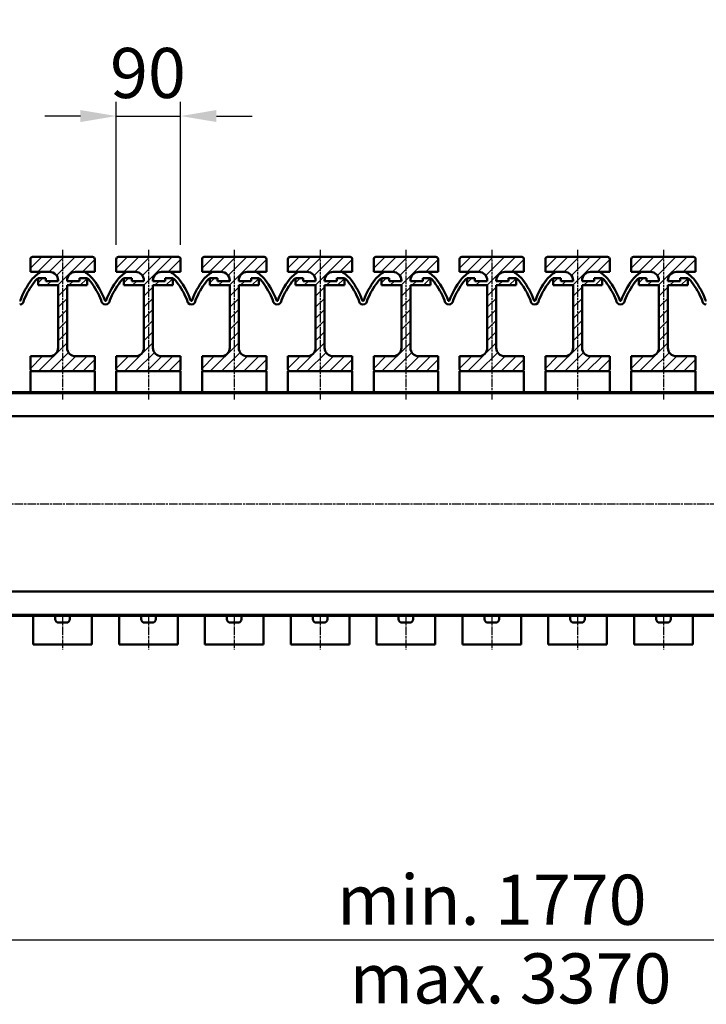
# Model space of a CAD drawing. Units: millimetres. Extents: x -774 to 5207, y 312 to 4547.
# Drawn here: x 2643 to 3603, y 1637 to 3014 of the extents above; entities that cross this region are included whole.
import ezdxf

# ---------------------------------------------------------------- set-up
doc = ezdxf.new("R2010")
doc.units = ezdxf.units.MM
doc.linetypes.add('AM_ISO08W050', pattern=[18, 12, -1.5, 3, -1.5])
for name, color, linetype, lineweight in [('AM_0', 7, 'Continuous', 50), ('AM_5', 3, 'Continuous', 25), ('AM_6', 2, 'Continuous', 35), ('AM_7', 4, 'AM_ISO08W050', 25), ('AM_8', 1, 'Continuous', 25)]:
    doc.layers.add(name, color=color, linetype=linetype, lineweight=lineweight)
doc.styles.get("Standard").update_dxf_attribs({"font": 'ISOCP.SHX'})
doc.dimstyles.new('GEN-ISO', dxfattribs={"dimtxt": 3.5, "dimasz": 2.5, "dimexe": 1, "dimexo": 1, "dimgap": 0.6, "dimtad": 1, "dimdsep": 46, "dimtxsty": 'Standard', "dimcen": 0, "dimclrd": 256, "dimclre": 256, "dimclrt": 2, "dimadec": 0, "dimazin": 0, "dimtp": 0.1, "dimtm": 0.1, "dimtfac": 0.71, "dimtdec": 3, "dimtmove": 0, "dimatfit": 3, "dimfxl": 0, "dimtzin": 0, "dimarcsym": 0})

# ---------------------------------------------------------------- blocks, each defined once
blk = doc.blocks.new('*D23')
at = {"layer": 'AM_5', "lineweight": -2}
for p, q in [((2093.2, 2699.6), (2093.2, 3157.4)), ((4513.2, 2695.4), (4513.2, 3157.4)), ((2143.2, 3137.4), (4463.2, 3137.4))]:
    blk.add_line(p, q, dxfattribs=at)
at = {"layer": 'AM_5'}
for points in [[(2143.2, 3145.8), (2143.2, 3129.1), (2093.2, 3137.4)], [(4463.2, 3145.8), (4463.2, 3129.1), (4513.2, 3137.4)]]:
    blk.add_solid(points, dxfattribs=at)
at = {"layer": 'DEFPOINTS', "color": 0}
for p in [(4513.2, 3137.4), (2093.2, 2679.6), (4513.2, 2675.4)]:
    blk.add_point(p, dxfattribs=at)
at = {"layer": 'AM_5', "color": 2, "insert": (3303.2, 3184.5), "char_height": 70, "attachment_point": 5}
blk.add_mtext('min. 1820', dxfattribs=at)
blk = doc.blocks.new('*D25')
at = {"layer": 'AM_5', "lineweight": -2}
for p, q in [((2778.2, 2699.6), (2778.2, 2899.5)), ((2868.2, 2699.6), (2868.2, 2899.5)), ((2728.2, 2879.5), (2678.2, 2879.5)), ((2778.2, 2879.5), (2868.2, 2879.5)), ((2918.2, 2879.5), (2968.2, 2879.5))]:
    blk.add_line(p, q, dxfattribs=at)
at = {"layer": 'AM_5'}
for points in [[(2728.2, 2887.9), (2728.2, 2871.2), (2778.2, 2879.5)], [(2918.2, 2887.9), (2918.2, 2871.2), (2868.2, 2879.5)]]:
    blk.add_solid(points, dxfattribs=at)
at = {"layer": 'DEFPOINTS', "color": 0}
for p in [(2868.2, 2879.5), (2778.2, 2679.6), (2868.2, 2679.6)]:
    blk.add_point(p, dxfattribs=at)
at = {"layer": 'AM_5', "color": 2, "insert": (2822.5, 2930.7), "char_height": 70, "attachment_point": 5}
blk.add_mtext('90', dxfattribs=at)
blk = doc.blocks.new('*D30')
at = {"layer": 'AM_5', "lineweight": -2}
for p, q in [((4488.2, 1948.6), (4488.2, 1707.6)), ((2118.2, 1940.5), (2118.2, 1707.6)), ((2168.2, 1727.6), (4438.2, 1727.6))]:
    blk.add_line(p, q, dxfattribs=at)
at = {"layer": 'AM_5'}
for points in [[(2168.2, 1735.9), (2168.2, 1719.3), (2118.2, 1727.6)], [(4438.2, 1735.9), (4438.2, 1719.3), (4488.2, 1727.6)]]:
    blk.add_solid(points, dxfattribs=at)
at = {"layer": 'DEFPOINTS', "color": 0}
for p in [(2118.2, 1960.5), (4488.2, 1968.6), (4488.2, 1727.6)]:
    blk.add_point(p, dxfattribs=at)
at = {"layer": 'AM_5', "color": 2, "insert": (3303.2, 1774.6), "char_height": 70, "attachment_point": 5}
blk.add_mtext('min. 1770', dxfattribs=at)

msp = doc.modelspace()

# ---------------------------------------------------------------- hatches: boundary and pattern name
at = {"layer": 'AM_8'}
h = msp.add_hatch(dxfattribs=at)
h.set_pattern_fill('_U', color=256, scale=11, angle=45, style=0, pattern_type=0)
h.set_pattern_definition([(45, (1297.907, 1617.522), (-7.778175, 7.778175), [])])
edge = h.paths.add_edge_path()
edge.add_line((2685.188, 2543.629), (2684.938, 2543.629))
edge.add_line((2684.938, 2543.629), (2665.188, 2543.629))
edge.add_line((2665.188, 2543.629), (2658.188, 2543.629))
edge.add_line((2658.188, 2543.629), (2658.188, 2525.629))
edge.add_arc((2661.188, 2525.629), 3, 180, 270)
edge.add_line((2661.188, 2522.629), (2693.688, 2522.629))
edge.add_line((2693.688, 2522.629), (2745.188, 2522.629))
edge.add_arc((2745.188, 2525.629), 3, 270, 360)
edge.add_line((2748.188, 2525.629), (2748.188, 2543.629))
edge.add_line((2748.188, 2543.629), (2741.188, 2543.629))
edge.add_line((2741.188, 2543.629), (2721.438, 2543.629))
edge.add_line((2721.438, 2543.629), (2721.188, 2543.629))
edge.add_line((2721.188, 2543.629), (2721.188, 2543.632))
edge.add_arc((2721.438, 2555.629), 12, 180, 268.806252, ccw=False)
edge.add_line((2709.438, 2555.629), (2709.438, 2642.829))
edge.add_line((2709.438, 2642.829), (2733.438, 2642.829))
edge.add_arc((2733.438, 2646.829), 4, 270, 360)
edge.add_line((2737.438, 2646.829), (2737.438, 2648.829))
edge.add_arc((2733.438, 2648.829), 4, 0, 90)
edge.add_line((2733.438, 2652.829), (2729, 2652.829))
edge.add_arc((2729, 2650.829), 2, 90, 165.963757)
edge.add_line((2727.06, 2651.315), (2726.628, 2649.587))
edge.add_arc((2725.657, 2649.829), 1, 270, 345.963757, ccw=False)
edge.add_line((2725.657, 2648.829), (2709.438, 2648.829))
edge.add_line((2709.438, 2648.829), (2709.438, 2649.629))
edge.add_arc((2721.438, 2649.629), 12, 90, 180, ccw=False)
edge.add_line((2721.438, 2661.629), (2748.188, 2661.629))
edge.add_line((2748.188, 2661.629), (2748.188, 2679.629))
edge.add_arc((2745.188, 2679.629), 3, 0, 90)
edge.add_line((2745.188, 2682.629), (2661.188, 2682.629))
edge.add_arc((2661.188, 2679.629), 3, 90, 180)
edge.add_line((2658.188, 2679.629), (2658.188, 2661.629))
edge.add_line((2658.188, 2661.629), (2684.938, 2661.629))
edge.add_arc((2684.938, 2649.629), 12, 0, 90, ccw=False)
edge.add_line((2696.938, 2649.629), (2696.938, 2648.829))
edge.add_line((2696.938, 2648.829), (2680.719, 2648.829))
edge.add_arc((2680.719, 2649.829), 1, 194.036243, 270, ccw=False)
edge.add_line((2679.749, 2649.587), (2679.317, 2651.315))
edge.add_arc((2677.377, 2650.829), 2, 14.036243, 90)
edge.add_line((2677.377, 2652.829), (2672.938, 2652.829))
edge.add_arc((2672.938, 2648.829), 4, 90, 180)
edge.add_line((2668.938, 2648.829), (2668.938, 2646.829))
edge.add_arc((2672.938, 2646.829), 4, 180, 270)
edge.add_line((2672.938, 2642.829), (2696.938, 2642.829))
edge.add_line((2696.938, 2642.829), (2696.938, 2555.629))
edge.add_arc((2684.938, 2555.629), 12, -88.806252, 0, ccw=False)
edge.add_line((2685.188, 2543.632), (2685.188, 2543.629))
h = msp.add_hatch(dxfattribs=at)
h.set_pattern_fill('_U', color=256, scale=11, angle=45, style=0, pattern_type=0)
h.set_pattern_definition([(45, (1417.907, 1617.522), (-7.778175, 7.778175), [])])
edge = h.paths.add_edge_path()
edge.add_line((2805.188, 2543.629), (2804.938, 2543.629))
edge.add_line((2804.938, 2543.629), (2785.188, 2543.629))
edge.add_line((2785.188, 2543.629), (2778.188, 2543.629))
edge.add_line((2778.188, 2543.629), (2778.188, 2525.629))
edge.add_arc((2781.188, 2525.629), 3, 180, 270)
edge.add_line((2781.188, 2522.629), (2813.688, 2522.629))
edge.add_line((2813.688, 2522.629), (2865.188, 2522.629))
edge.add_arc((2865.188, 2525.629), 3, 270, 360)
edge.add_line((2868.188, 2525.629), (2868.188, 2543.629))
edge.add_line((2868.188, 2543.629), (2861.188, 2543.629))
edge.add_line((2861.188, 2543.629), (2841.438, 2543.629))
edge.add_line((2841.438, 2543.629), (2841.188, 2543.629))
edge.add_line((2841.188, 2543.629), (2841.188, 2543.632))
edge.add_arc((2841.438, 2555.629), 12, 180, 268.806252, ccw=False)
edge.add_line((2829.438, 2555.629), (2829.438, 2642.829))
edge.add_line((2829.438, 2642.829), (2853.438, 2642.829))
edge.add_arc((2853.438, 2646.829), 4, 270, 360)
edge.add_line((2857.438, 2646.829), (2857.438, 2648.829))
edge.add_arc((2853.438, 2648.829), 4, 0, 90)
edge.add_line((2853.438, 2652.829), (2849, 2652.829))
edge.add_arc((2849, 2650.829), 2, 90, 165.963757)
edge.add_line((2847.06, 2651.315), (2846.628, 2649.587))
edge.add_arc((2845.657, 2649.829), 1, 270, 345.963757, ccw=False)
edge.add_line((2845.657, 2648.829), (2829.438, 2648.829))
edge.add_line((2829.438, 2648.829), (2829.438, 2649.629))
edge.add_arc((2841.438, 2649.629), 12, 90, 180, ccw=False)
edge.add_line((2841.438, 2661.629), (2868.188, 2661.629))
edge.add_line((2868.188, 2661.629), (2868.188, 2679.629))
edge.add_arc((2865.188, 2679.629), 3, 0, 90)
edge.add_line((2865.188, 2682.629), (2781.188, 2682.629))
edge.add_arc((2781.188, 2679.629), 3, 90, 180)
edge.add_line((2778.188, 2679.629), (2778.188, 2661.629))
edge.add_line((2778.188, 2661.629), (2804.938, 2661.629))
edge.add_arc((2804.938, 2649.629), 12, 0, 90, ccw=False)
edge.add_line((2816.938, 2649.629), (2816.938, 2648.829))
edge.add_line((2816.938, 2648.829), (2800.719, 2648.829))
edge.add_arc((2800.719, 2649.829), 1, 194.036243, 270, ccw=False)
edge.add_line((2799.749, 2649.587), (2799.317, 2651.315))
edge.add_arc((2797.377, 2650.829), 2, 14.036243, 90)
edge.add_line((2797.377, 2652.829), (2792.938, 2652.829))
edge.add_arc((2792.938, 2648.829), 4, 90, 180)
edge.add_line((2788.938, 2648.829), (2788.938, 2646.829))
edge.add_arc((2792.938, 2646.829), 4, 180, 270)
edge.add_line((2792.938, 2642.829), (2816.938, 2642.829))
edge.add_line((2816.938, 2642.829), (2816.938, 2555.629))
edge.add_arc((2804.938, 2555.629), 12, -88.806252, 0, ccw=False)
edge.add_line((2805.188, 2543.632), (2805.188, 2543.629))
h = msp.add_hatch(dxfattribs=at)
h.set_pattern_fill('_U', color=256, scale=11, angle=45, style=0, pattern_type=0)
h.set_pattern_definition([(45, (1537.907, 1617.522), (-7.778175, 7.778175), [])])
edge = h.paths.add_edge_path()
edge.add_line((2925.188, 2543.629), (2924.938, 2543.629))
edge.add_line((2924.938, 2543.629), (2905.188, 2543.629))
edge.add_line((2905.188, 2543.629), (2898.188, 2543.629))
edge.add_line((2898.188, 2543.629), (2898.188, 2525.629))
edge.add_arc((2901.188, 2525.629), 3, 180, 270)
edge.add_line((2901.188, 2522.629), (2933.688, 2522.629))
edge.add_line((2933.688, 2522.629), (2985.188, 2522.629))
edge.add_arc((2985.188, 2525.629), 3, 270, 360)
edge.add_line((2988.188, 2525.629), (2988.188, 2543.629))
edge.add_line((2988.188, 2543.629), (2981.188, 2543.629))
edge.add_line((2981.188, 2543.629), (2961.438, 2543.629))
edge.add_line((2961.438, 2543.629), (2961.188, 2543.629))
edge.add_line((2961.188, 2543.629), (2961.188, 2543.632))
edge.add_arc((2961.438, 2555.629), 12, 180, 268.806252, ccw=False)
edge.add_line((2949.438, 2555.629), (2949.438, 2642.829))
edge.add_line((2949.438, 2642.829), (2973.438, 2642.829))
edge.add_arc((2973.438, 2646.829), 4, 270, 360)
edge.add_line((2977.438, 2646.829), (2977.438, 2648.829))
edge.add_arc((2973.438, 2648.829), 4, 0, 90)
edge.add_line((2973.438, 2652.829), (2969, 2652.829))
edge.add_arc((2969, 2650.829), 2, 90, 165.963757)
edge.add_line((2967.06, 2651.315), (2966.628, 2649.587))
edge.add_arc((2965.657, 2649.829), 1, 270, 345.963757, ccw=False)
edge.add_line((2965.657, 2648.829), (2949.438, 2648.829))
edge.add_line((2949.438, 2648.829), (2949.438, 2649.629))
edge.add_arc((2961.438, 2649.629), 12, 90, 180, ccw=False)
edge.add_line((2961.438, 2661.629), (2988.188, 2661.629))
edge.add_line((2988.188, 2661.629), (2988.188, 2679.629))
edge.add_arc((2985.188, 2679.629), 3, 0, 90)
edge.add_line((2985.188, 2682.629), (2901.188, 2682.629))
edge.add_arc((2901.188, 2679.629), 3, 90, 180)
edge.add_line((2898.188, 2679.629), (2898.188, 2661.629))
edge.add_line((2898.188, 2661.629), (2924.938, 2661.629))
edge.add_arc((2924.938, 2649.629), 12, 0, 90, ccw=False)
edge.add_line((2936.938, 2649.629), (2936.938, 2648.829))
edge.add_line((2936.938, 2648.829), (2920.719, 2648.829))
edge.add_arc((2920.719, 2649.829), 1, 194.036243, 270, ccw=False)
edge.add_line((2919.749, 2649.587), (2919.317, 2651.315))
edge.add_arc((2917.377, 2650.829), 2, 14.036243, 90)
edge.add_line((2917.377, 2652.829), (2912.938, 2652.829))
edge.add_arc((2912.938, 2648.829), 4, 90, 180)
edge.add_line((2908.938, 2648.829), (2908.938, 2646.829))
edge.add_arc((2912.938, 2646.829), 4, 180, 270)
edge.add_line((2912.938, 2642.829), (2936.938, 2642.829))
edge.add_line((2936.938, 2642.829), (2936.938, 2555.629))
edge.add_arc((2924.938, 2555.629), 12, -88.806252, 0, ccw=False)
edge.add_line((2925.188, 2543.632), (2925.188, 2543.629))
h = msp.add_hatch(dxfattribs=at)
h.set_pattern_fill('_U', color=256, scale=11, angle=45, style=0, pattern_type=0)
h.set_pattern_definition([(45, (1657.907, 1617.522), (-7.778175, 7.778175), [])])
edge = h.paths.add_edge_path()
edge.add_line((3045.188, 2543.629), (3044.938, 2543.629))
edge.add_line((3044.938, 2543.629), (3025.188, 2543.629))
edge.add_line((3025.188, 2543.629), (3018.188, 2543.629))
edge.add_line((3018.188, 2543.629), (3018.188, 2525.629))
edge.add_arc((3021.188, 2525.629), 3, 180, 270)
edge.add_line((3021.188, 2522.629), (3053.688, 2522.629))
edge.add_line((3053.688, 2522.629), (3105.188, 2522.629))
edge.add_arc((3105.188, 2525.629), 3, 270, 360)
edge.add_line((3108.188, 2525.629), (3108.188, 2543.629))
edge.add_line((3108.188, 2543.629), (3101.188, 2543.629))
edge.add_line((3101.188, 2543.629), (3081.438, 2543.629))
edge.add_line((3081.438, 2543.629), (3081.188, 2543.629))
edge.add_line((3081.188, 2543.629), (3081.188, 2543.632))
edge.add_arc((3081.438, 2555.629), 12, 180, 268.806252, ccw=False)
edge.add_line((3069.438, 2555.629), (3069.438, 2642.829))
edge.add_line((3069.438, 2642.829), (3093.438, 2642.829))
edge.add_arc((3093.438, 2646.829), 4, 270, 360)
edge.add_line((3097.438, 2646.829), (3097.438, 2648.829))
edge.add_arc((3093.438, 2648.829), 4, 0, 90)
edge.add_line((3093.438, 2652.829), (3089, 2652.829))
edge.add_arc((3089, 2650.829), 2, 90, 165.963757)
edge.add_line((3087.06, 2651.315), (3086.628, 2649.587))
edge.add_arc((3085.657, 2649.829), 1, 270, 345.963757, ccw=False)
edge.add_line((3085.657, 2648.829), (3069.438, 2648.829))
edge.add_line((3069.438, 2648.829), (3069.438, 2649.629))
edge.add_arc((3081.438, 2649.629), 12, 90, 180, ccw=False)
edge.add_line((3081.438, 2661.629), (3108.188, 2661.629))
edge.add_line((3108.188, 2661.629), (3108.188, 2679.629))
edge.add_arc((3105.188, 2679.629), 3, 0, 90)
edge.add_line((3105.188, 2682.629), (3021.188, 2682.629))
edge.add_arc((3021.188, 2679.629), 3, 90, 180)
edge.add_line((3018.188, 2679.629), (3018.188, 2661.629))
edge.add_line((3018.188, 2661.629), (3044.938, 2661.629))
edge.add_arc((3044.938, 2649.629), 12, 0, 90, ccw=False)
edge.add_line((3056.938, 2649.629), (3056.938, 2648.829))
edge.add_line((3056.938, 2648.829), (3040.719, 2648.829))
edge.add_arc((3040.719, 2649.829), 1, 194.036243, 270, ccw=False)
edge.add_line((3039.749, 2649.587), (3039.317, 2651.315))
edge.add_arc((3037.377, 2650.829), 2, 14.036243, 90)
edge.add_line((3037.377, 2652.829), (3032.938, 2652.829))
edge.add_arc((3032.938, 2648.829), 4, 90, 180)
edge.add_line((3028.938, 2648.829), (3028.938, 2646.829))
edge.add_arc((3032.938, 2646.829), 4, 180, 270)
edge.add_line((3032.938, 2642.829), (3056.938, 2642.829))
edge.add_line((3056.938, 2642.829), (3056.938, 2555.629))
edge.add_arc((3044.938, 2555.629), 12, -88.806252, 0, ccw=False)
edge.add_line((3045.188, 2543.632), (3045.188, 2543.629))
h = msp.add_hatch(dxfattribs=at)
h.set_pattern_fill('_U', color=256, scale=11, angle=45, style=0, pattern_type=0)
h.set_pattern_definition([(45, (1777.907, 1617.522), (-7.778175, 7.778175), [])])
edge = h.paths.add_edge_path()
edge.add_line((3165.188, 2543.629), (3164.938, 2543.629))
edge.add_line((3164.938, 2543.629), (3145.188, 2543.629))
edge.add_line((3145.188, 2543.629), (3138.188, 2543.629))
edge.add_line((3138.188, 2543.629), (3138.188, 2525.629))
edge.add_arc((3141.188, 2525.629), 3, 180, 270)
edge.add_line((3141.188, 2522.629), (3173.688, 2522.629))
edge.add_line((3173.688, 2522.629), (3225.188, 2522.629))
edge.add_arc((3225.188, 2525.629), 3, 270, 360)
edge.add_line((3228.188, 2525.629), (3228.188, 2543.629))
edge.add_line((3228.188, 2543.629), (3221.188, 2543.629))
edge.add_line((3221.188, 2543.629), (3201.438, 2543.629))
edge.add_line((3201.438, 2543.629), (3201.188, 2543.629))
edge.add_line((3201.188, 2543.629), (3201.188, 2543.632))
edge.add_arc((3201.438, 2555.629), 12, 180, 268.806252, ccw=False)
edge.add_line((3189.438, 2555.629), (3189.438, 2642.829))
edge.add_line((3189.438, 2642.829), (3213.438, 2642.829))
edge.add_arc((3213.438, 2646.829), 4, 270, 360)
edge.add_line((3217.438, 2646.829), (3217.438, 2648.829))
edge.add_arc((3213.438, 2648.829), 4, 0, 90)
edge.add_line((3213.438, 2652.829), (3209, 2652.829))
edge.add_arc((3209, 2650.829), 2, 90, 165.963757)
edge.add_line((3207.06, 2651.315), (3206.628, 2649.587))
edge.add_arc((3205.657, 2649.829), 1, 270, 345.963757, ccw=False)
edge.add_line((3205.657, 2648.829), (3189.438, 2648.829))
edge.add_line((3189.438, 2648.829), (3189.438, 2649.629))
edge.add_arc((3201.438, 2649.629), 12, 90, 180, ccw=False)
edge.add_line((3201.438, 2661.629), (3228.188, 2661.629))
edge.add_line((3228.188, 2661.629), (3228.188, 2679.629))
edge.add_arc((3225.188, 2679.629), 3, 0, 90)
edge.add_line((3225.188, 2682.629), (3141.188, 2682.629))
edge.add_arc((3141.188, 2679.629), 3, 90, 180)
edge.add_line((3138.188, 2679.629), (3138.188, 2661.629))
edge.add_line((3138.188, 2661.629), (3164.938, 2661.629))
edge.add_arc((3164.938, 2649.629), 12, 0, 90, ccw=False)
edge.add_line((3176.938, 2649.629), (3176.938, 2648.829))
edge.add_line((3176.938, 2648.829), (3160.719, 2648.829))
edge.add_arc((3160.719, 2649.829), 1, 194.036243, 270, ccw=False)
edge.add_line((3159.749, 2649.587), (3159.317, 2651.315))
edge.add_arc((3157.377, 2650.829), 2, 14.036243, 90)
edge.add_line((3157.377, 2652.829), (3152.938, 2652.829))
edge.add_arc((3152.938, 2648.829), 4, 90, 180)
edge.add_line((3148.938, 2648.829), (3148.938, 2646.829))
edge.add_arc((3152.938, 2646.829), 4, 180, 270)
edge.add_line((3152.938, 2642.829), (3176.938, 2642.829))
edge.add_line((3176.938, 2642.829), (3176.938, 2555.629))
edge.add_arc((3164.938, 2555.629), 12, -88.806252, 0, ccw=False)
edge.add_line((3165.188, 2543.632), (3165.188, 2543.629))
h = msp.add_hatch(dxfattribs=at)
h.set_pattern_fill('_U', color=256, scale=11, angle=45, style=0, pattern_type=0)
h.set_pattern_definition([(45, (1897.907, 1617.522), (-7.778175, 7.778175), [])])
edge = h.paths.add_edge_path()
edge.add_line((3285.188, 2543.629), (3284.938, 2543.629))
edge.add_line((3284.938, 2543.629), (3265.188, 2543.629))
edge.add_line((3265.188, 2543.629), (3258.188, 2543.629))
edge.add_line((3258.188, 2543.629), (3258.188, 2525.629))
edge.add_arc((3261.188, 2525.629), 3, 180, 270)
edge.add_line((3261.188, 2522.629), (3293.688, 2522.629))
edge.add_line((3293.688, 2522.629), (3345.188, 2522.629))
edge.add_arc((3345.188, 2525.629), 3, 270, 360)
edge.add_line((3348.188, 2525.629), (3348.188, 2543.629))
edge.add_line((3348.188, 2543.629), (3341.188, 2543.629))
edge.add_line((3341.188, 2543.629), (3321.438, 2543.629))
edge.add_line((3321.438, 2543.629), (3321.188, 2543.629))
edge.add_line((3321.188, 2543.629), (3321.188, 2543.632))
edge.add_arc((3321.438, 2555.629), 12, 180, 268.806252, ccw=False)
edge.add_line((3309.438, 2555.629), (3309.438, 2642.829))
edge.add_line((3309.438, 2642.829), (3333.438, 2642.829))
edge.add_arc((3333.438, 2646.829), 4, 270, 360)
edge.add_line((3337.438, 2646.829), (3337.438, 2648.829))
edge.add_arc((3333.438, 2648.829), 4, 0, 90)
edge.add_line((3333.438, 2652.829), (3329, 2652.829))
edge.add_arc((3329, 2650.829), 2, 90, 165.963757)
edge.add_line((3327.06, 2651.315), (3326.628, 2649.587))
edge.add_arc((3325.657, 2649.829), 1, 270, 345.963757, ccw=False)
edge.add_line((3325.657, 2648.829), (3309.438, 2648.829))
edge.add_line((3309.438, 2648.829), (3309.438, 2649.629))
edge.add_arc((3321.438, 2649.629), 12, 90, 180, ccw=False)
edge.add_line((3321.438, 2661.629), (3348.188, 2661.629))
edge.add_line((3348.188, 2661.629), (3348.188, 2679.629))
edge.add_arc((3345.188, 2679.629), 3, 0, 90)
edge.add_line((3345.188, 2682.629), (3261.188, 2682.629))
edge.add_arc((3261.188, 2679.629), 3, 90, 180)
edge.add_line((3258.188, 2679.629), (3258.188, 2661.629))
edge.add_line((3258.188, 2661.629), (3284.938, 2661.629))
edge.add_arc((3284.938, 2649.629), 12, 0, 90, ccw=False)
edge.add_line((3296.938, 2649.629), (3296.938, 2648.829))
edge.add_line((3296.938, 2648.829), (3280.719, 2648.829))
edge.add_arc((3280.719, 2649.829), 1, 194.036243, 270, ccw=False)
edge.add_line((3279.749, 2649.587), (3279.317, 2651.315))
edge.add_arc((3277.377, 2650.829), 2, 14.036243, 90)
edge.add_line((3277.377, 2652.829), (3272.938, 2652.829))
edge.add_arc((3272.938, 2648.829), 4, 90, 180)
edge.add_line((3268.938, 2648.829), (3268.938, 2646.829))
edge.add_arc((3272.938, 2646.829), 4, 180, 270)
edge.add_line((3272.938, 2642.829), (3296.938, 2642.829))
edge.add_line((3296.938, 2642.829), (3296.938, 2555.629))
edge.add_arc((3284.938, 2555.629), 12, -88.806252, 0, ccw=False)
edge.add_line((3285.188, 2543.632), (3285.188, 2543.629))
h = msp.add_hatch(dxfattribs=at)
h.set_pattern_fill('_U', color=256, scale=11, angle=45, style=0, pattern_type=0)
h.set_pattern_definition([(45, (2017.907, 1617.522), (-7.778175, 7.778175), [])])
edge = h.paths.add_edge_path()
edge.add_line((3405.188, 2543.629), (3404.938, 2543.629))
edge.add_line((3404.938, 2543.629), (3385.188, 2543.629))
edge.add_line((3385.188, 2543.629), (3378.188, 2543.629))
edge.add_line((3378.188, 2543.629), (3378.188, 2525.629))
edge.add_arc((3381.188, 2525.629), 3, 180, 270)
edge.add_line((3381.188, 2522.629), (3413.688, 2522.629))
edge.add_line((3413.688, 2522.629), (3465.188, 2522.629))
edge.add_arc((3465.188, 2525.629), 3, 270, 360)
edge.add_line((3468.188, 2525.629), (3468.188, 2543.629))
edge.add_line((3468.188, 2543.629), (3461.188, 2543.629))
edge.add_line((3461.188, 2543.629), (3441.438, 2543.629))
edge.add_line((3441.438, 2543.629), (3441.188, 2543.629))
edge.add_line((3441.188, 2543.629), (3441.188, 2543.632))
edge.add_arc((3441.438, 2555.629), 12, 180, 268.806252, ccw=False)
edge.add_line((3429.438, 2555.629), (3429.438, 2642.829))
edge.add_line((3429.438, 2642.829), (3453.438, 2642.829))
edge.add_arc((3453.438, 2646.829), 4, 270, 360)
edge.add_line((3457.438, 2646.829), (3457.438, 2648.829))
edge.add_arc((3453.438, 2648.829), 4, 0, 90)
edge.add_line((3453.438, 2652.829), (3449, 2652.829))
edge.add_arc((3449, 2650.829), 2, 90, 165.963757)
edge.add_line((3447.06, 2651.315), (3446.628, 2649.587))
edge.add_arc((3445.657, 2649.829), 1, 270, 345.963757, ccw=False)
edge.add_line((3445.657, 2648.829), (3429.438, 2648.829))
edge.add_line((3429.438, 2648.829), (3429.438, 2649.629))
edge.add_arc((3441.438, 2649.629), 12, 90, 180, ccw=False)
edge.add_line((3441.438, 2661.629), (3468.188, 2661.629))
edge.add_line((3468.188, 2661.629), (3468.188, 2679.629))
edge.add_arc((3465.188, 2679.629), 3, 0, 90)
edge.add_line((3465.188, 2682.629), (3381.188, 2682.629))
edge.add_arc((3381.188, 2679.629), 3, 90, 180)
edge.add_line((3378.188, 2679.629), (3378.188, 2661.629))
edge.add_line((3378.188, 2661.629), (3404.938, 2661.629))
edge.add_arc((3404.938, 2649.629), 12, 0, 90, ccw=False)
edge.add_line((3416.938, 2649.629), (3416.938, 2648.829))
edge.add_line((3416.938, 2648.829), (3400.719, 2648.829))
edge.add_arc((3400.719, 2649.829), 1, 194.036243, 270, ccw=False)
edge.add_line((3399.749, 2649.587), (3399.317, 2651.315))
edge.add_arc((3397.377, 2650.829), 2, 14.036243, 90)
edge.add_line((3397.377, 2652.829), (3392.938, 2652.829))
edge.add_arc((3392.938, 2648.829), 4, 90, 180)
edge.add_line((3388.938, 2648.829), (3388.938, 2646.829))
edge.add_arc((3392.938, 2646.829), 4, 180, 270)
edge.add_line((3392.938, 2642.829), (3416.938, 2642.829))
edge.add_line((3416.938, 2642.829), (3416.938, 2555.629))
edge.add_arc((3404.938, 2555.629), 12, -88.806252, 0, ccw=False)
edge.add_line((3405.188, 2543.632), (3405.188, 2543.629))
h = msp.add_hatch(dxfattribs=at)
h.set_pattern_fill('_U', color=256, scale=11, angle=45, style=0, pattern_type=0)
h.set_pattern_definition([(45, (2137.907, 1617.522), (-7.778175, 7.778175), [])])
edge = h.paths.add_edge_path()
edge.add_line((3525.188, 2543.629), (3524.938, 2543.629))
edge.add_line((3524.938, 2543.629), (3505.188, 2543.629))
edge.add_line((3505.188, 2543.629), (3498.188, 2543.629))
edge.add_line((3498.188, 2543.629), (3498.188, 2525.629))
edge.add_arc((3501.188, 2525.629), 3, 180, 270)
edge.add_line((3501.188, 2522.629), (3533.688, 2522.629))
edge.add_line((3533.688, 2522.629), (3585.188, 2522.629))
edge.add_arc((3585.188, 2525.629), 3, 270, 360)
edge.add_line((3588.188, 2525.629), (3588.188, 2543.629))
edge.add_line((3588.188, 2543.629), (3581.188, 2543.629))
edge.add_line((3581.188, 2543.629), (3561.438, 2543.629))
edge.add_line((3561.438, 2543.629), (3561.188, 2543.629))
edge.add_line((3561.188, 2543.629), (3561.188, 2543.632))
edge.add_arc((3561.438, 2555.629), 12, 180, 268.806252, ccw=False)
edge.add_line((3549.438, 2555.629), (3549.438, 2642.829))
edge.add_line((3549.438, 2642.829), (3573.438, 2642.829))
edge.add_arc((3573.438, 2646.829), 4, 270, 360)
edge.add_line((3577.438, 2646.829), (3577.438, 2648.829))
edge.add_arc((3573.438, 2648.829), 4, 0, 90)
edge.add_line((3573.438, 2652.829), (3569, 2652.829))
edge.add_arc((3569, 2650.829), 2, 90, 165.963757)
edge.add_line((3567.06, 2651.315), (3566.628, 2649.587))
edge.add_arc((3565.657, 2649.829), 1, 270, 345.963757, ccw=False)
edge.add_line((3565.657, 2648.829), (3549.438, 2648.829))
edge.add_line((3549.438, 2648.829), (3549.438, 2649.629))
edge.add_arc((3561.438, 2649.629), 12, 90, 180, ccw=False)
edge.add_line((3561.438, 2661.629), (3588.188, 2661.629))
edge.add_line((3588.188, 2661.629), (3588.188, 2679.629))
edge.add_arc((3585.188, 2679.629), 3, 0, 90)
edge.add_line((3585.188, 2682.629), (3501.188, 2682.629))
edge.add_arc((3501.188, 2679.629), 3, 90, 180)
edge.add_line((3498.188, 2679.629), (3498.188, 2661.629))
edge.add_line((3498.188, 2661.629), (3524.938, 2661.629))
edge.add_arc((3524.938, 2649.629), 12, 0, 90, ccw=False)
edge.add_line((3536.938, 2649.629), (3536.938, 2648.829))
edge.add_line((3536.938, 2648.829), (3520.719, 2648.829))
edge.add_arc((3520.719, 2649.829), 1, 194.036243, 270, ccw=False)
edge.add_line((3519.749, 2649.587), (3519.317, 2651.315))
edge.add_arc((3517.377, 2650.829), 2, 14.036243, 90)
edge.add_line((3517.377, 2652.829), (3512.938, 2652.829))
edge.add_arc((3512.938, 2648.829), 4, 90, 180)
edge.add_line((3508.938, 2648.829), (3508.938, 2646.829))
edge.add_arc((3512.938, 2646.829), 4, 180, 270)
edge.add_line((3512.938, 2642.829), (3536.938, 2642.829))
edge.add_line((3536.938, 2642.829), (3536.938, 2555.629))
edge.add_arc((3524.938, 2555.629), 12, -88.806252, 0, ccw=False)
edge.add_line((3525.188, 2543.632), (3525.188, 2543.629))

# ---------------------------------------------------------------- linework, layer by layer
at = {"layer": 'AM_0'}
for p, q in [((2658.188, 2661.629), (2658.188, 2679.629)), ((2661.188, 2682.629), (2745.188, 2682.629)), ((2748.188, 2679.629), (2748.188, 2661.629)), ((2778.188, 2661.629), (2778.188, 2679.629)), ((2781.188, 2682.629), (2865.188, 2682.629)), ((2868.188, 2679.629), (2868.188, 2661.629)), ((2898.188, 2661.629), (2898.188, 2679.629)), ((2901.188, 2682.629), (2985.188, 2682.629)), ((2988.188, 2679.629), (2988.188, 2661.629)), ((3018.188, 2661.629), (3018.188, 2679.629)), ((3021.188, 2682.629), (3105.188, 2682.629)), ((3108.188, 2679.629), (3108.188, 2661.629)), ((3138.188, 2661.629), (3138.188, 2679.629)), ((3141.188, 2682.629), (3225.188, 2682.629)), ((3228.188, 2679.629), (3228.188, 2661.629)), ((3258.188, 2661.629), (3258.188, 2679.629)), ((3261.188, 2682.629), (3345.188, 2682.629)), ((3348.188, 2679.629), (3348.188, 2661.629)), ((3378.188, 2661.629), (3378.188, 2679.629)), ((3381.188, 2682.629), (3465.188, 2682.629)), ((3468.188, 2679.629), (3468.188, 2661.629)), ((3498.188, 2661.629), (3498.188, 2679.629)), ((3501.188, 2682.629), (3585.188, 2682.629)), ((3588.188, 2679.629), (3588.188, 2661.629)), ((2684.938, 2661.629), (2658.188, 2661.629)), ((2748.188, 2661.629), (2721.438, 2661.629)), ((2804.938, 2661.629), (2778.188, 2661.629)), ((2868.188, 2661.629), (2841.438, 2661.629)), ((2924.938, 2661.629), (2898.188, 2661.629)), ((2988.188, 2661.629), (2961.438, 2661.629)), ((3044.938, 2661.629), (3018.188, 2661.629)), ((3108.188, 2661.629), (3081.438, 2661.629)), ((3164.938, 2661.629), (3138.188, 2661.629)), ((3228.188, 2661.629), (3201.438, 2661.629)), ((3284.938, 2661.629), (3258.188, 2661.629)), ((3348.188, 2661.629), (3321.438, 2661.629)), ((3404.938, 2661.629), (3378.188, 2661.629)), ((3468.188, 2661.629), (3441.438, 2661.629)), ((3524.938, 2661.629), (3498.188, 2661.629)), ((3588.188, 2661.629), (3561.438, 2661.629)), ((2668.938, 2652.829), (2679.749, 2652.829)), ((2668.938, 2642.829), (2668.938, 2652.829)), ((2679.749, 2648.829), (2679.749, 2652.829)), ((2679.749, 2648.829), (2696.938, 2648.829)), ((2696.938, 2648.829), (2696.938, 2649.629)), ((2709.438, 2648.829), (2709.438, 2649.629)), ((2726.628, 2648.829), (2709.438, 2648.829)), ((2726.628, 2648.829), (2726.628, 2652.829)), ((2737.438, 2652.829), (2726.628, 2652.829)), ((2737.438, 2642.829), (2737.438, 2652.829)), ((2788.938, 2652.829), (2799.749, 2652.829)), ((2788.938, 2642.829), (2788.938, 2652.829)), ((2799.749, 2648.829), (2799.749, 2652.829)), ((2799.749, 2648.829), (2816.938, 2648.829)), ((2816.938, 2648.829), (2816.938, 2649.629)), ((2829.438, 2648.829), (2829.438, 2649.629)), ((2846.628, 2648.829), (2829.438, 2648.829)), ((2846.628, 2648.829), (2846.628, 2652.829)), ((2857.438, 2652.829), (2846.628, 2652.829)), ((2857.438, 2642.829), (2857.438, 2652.829)), ((2908.938, 2652.829), (2919.749, 2652.829)), ((2908.938, 2642.829), (2908.938, 2652.829)), ((2919.749, 2648.829), (2919.749, 2652.829)), ((2919.749, 2648.829), (2936.938, 2648.829)), ((2936.938, 2648.829), (2936.938, 2649.629)), ((2949.438, 2648.829), (2949.438, 2649.629)), ((2966.628, 2648.829), (2949.438, 2648.829)), ((2966.628, 2648.829), (2966.628, 2652.829)), ((2977.438, 2652.829), (2966.628, 2652.829)), ((2977.438, 2642.829), (2977.438, 2652.829)), ((3028.938, 2652.829), (3039.749, 2652.829)), ((3028.938, 2642.829), (3028.938, 2652.829)), ((3039.749, 2648.829), (3039.749, 2652.829)), ((3039.749, 2648.829), (3056.938, 2648.829)), ((3056.938, 2648.829), (3056.938, 2649.629)), ((3069.438, 2648.829), (3069.438, 2649.629)), ((3086.628, 2648.829), (3069.438, 2648.829)), ((3086.628, 2648.829), (3086.628, 2652.829)), ((3097.438, 2652.829), (3086.628, 2652.829)), ((3097.438, 2642.829), (3097.438, 2652.829)), ((3148.938, 2652.829), (3159.749, 2652.829)), ((3148.938, 2642.829), (3148.938, 2652.829)), ((3159.749, 2648.829), (3159.749, 2652.829)), ((3159.749, 2648.829), (3176.938, 2648.829)), ((3176.938, 2648.829), (3176.938, 2649.629)), ((3189.438, 2648.829), (3189.438, 2649.629)), ((3206.628, 2648.829), (3189.438, 2648.829)), ((3206.628, 2648.829), (3206.628, 2652.829)), ((3217.438, 2652.829), (3206.628, 2652.829)), ((3217.438, 2642.829), (3217.438, 2652.829)), ((3268.938, 2652.829), (3279.749, 2652.829)), ((3268.938, 2642.829), (3268.938, 2652.829)), ((3279.749, 2648.829), (3279.749, 2652.829)), ((3279.749, 2648.829), (3296.938, 2648.829)), ((3296.938, 2648.829), (3296.938, 2649.629)), ((3309.438, 2648.829), (3309.438, 2649.629)), ((3326.628, 2648.829), (3309.438, 2648.829)), ((3326.628, 2648.829), (3326.628, 2652.829)), ((3337.438, 2652.829), (3326.628, 2652.829)), ((3337.438, 2642.829), (3337.438, 2652.829)), ((3388.938, 2652.829), (3399.749, 2652.829)), ((3388.938, 2642.829), (3388.938, 2652.829)), ((3399.749, 2648.829), (3399.749, 2652.829)), ((3399.749, 2648.829), (3416.938, 2648.829)), ((3416.938, 2648.829), (3416.938, 2649.629)), ((3429.438, 2648.829), (3429.438, 2649.629)), ((3446.628, 2648.829), (3429.438, 2648.829)), ((3446.628, 2648.829), (3446.628, 2652.829)), ((3457.438, 2652.829), (3446.628, 2652.829)), ((3457.438, 2642.829), (3457.438, 2652.829)), ((3508.938, 2652.829), (3519.749, 2652.829)), ((3508.938, 2642.829), (3508.938, 2652.829)), ((3519.749, 2648.829), (3519.749, 2652.829)), ((3519.749, 2648.829), (3536.938, 2648.829)), ((3536.938, 2648.829), (3536.938, 2649.629)), ((3549.438, 2648.829), (3549.438, 2649.629)), ((3566.628, 2648.829), (3549.438, 2648.829)), ((3566.628, 2648.829), (3566.628, 2652.829)), ((3577.438, 2652.829), (3566.628, 2652.829)), ((3577.438, 2642.829), (3577.438, 2652.829)), ((2696.938, 2642.829), (2668.938, 2642.829)), ((2696.938, 2555.629), (2696.938, 2642.829)), ((2709.438, 2642.829), (2709.438, 2555.629)), ((2709.438, 2642.829), (2737.438, 2642.829)), ((2816.938, 2642.829), (2788.938, 2642.829)), ((2816.938, 2555.629), (2816.938, 2642.829)), ((2829.438, 2642.829), (2829.438, 2555.629)), ((2829.438, 2642.829), (2857.438, 2642.829)), ((2936.938, 2642.829), (2908.938, 2642.829)), ((2936.938, 2555.629), (2936.938, 2642.829)), ((2949.438, 2642.829), (2949.438, 2555.629)), ((2949.438, 2642.829), (2977.438, 2642.829)), ((3056.938, 2642.829), (3028.938, 2642.829)), ((3056.938, 2555.629), (3056.938, 2642.829)), ((3069.438, 2642.829), (3069.438, 2555.629)), ((3069.438, 2642.829), (3097.438, 2642.829)), ((3176.938, 2642.829), (3148.938, 2642.829)), ((3176.938, 2555.629), (3176.938, 2642.829)), ((3189.438, 2642.829), (3189.438, 2555.629)), ((3189.438, 2642.829), (3217.438, 2642.829)), ((3296.938, 2642.829), (3268.938, 2642.829)), ((3296.938, 2555.629), (3296.938, 2642.829)), ((3309.438, 2642.829), (3309.438, 2555.629)), ((3309.438, 2642.829), (3337.438, 2642.829)), ((3416.938, 2642.829), (3388.938, 2642.829)), ((3416.938, 2555.629), (3416.938, 2642.829)), ((3429.438, 2642.829), (3429.438, 2555.629)), ((3429.438, 2642.829), (3457.438, 2642.829)), ((3536.938, 2642.829), (3508.938, 2642.829)), ((3536.938, 2555.629), (3536.938, 2642.829)), ((3549.438, 2642.829), (3549.438, 2555.629)), ((3549.438, 2642.829), (3577.438, 2642.829)), ((2658.188, 2525.629), (2658.188, 2543.629)), ((2658.188, 2543.629), (2684.938, 2543.629)), ((2721.438, 2543.629), (2748.188, 2543.629)), ((2748.188, 2543.629), (2748.188, 2525.629)), ((2778.188, 2525.629), (2778.188, 2543.629)), ((2778.188, 2543.629), (2804.938, 2543.629)), ((2841.438, 2543.629), (2868.188, 2543.629)), ((2868.188, 2543.629), (2868.188, 2525.629)), ((2898.188, 2525.629), (2898.188, 2543.629)), ((2898.188, 2543.629), (2924.938, 2543.629)), ((2961.438, 2543.629), (2988.188, 2543.629)), ((2988.188, 2543.629), (2988.188, 2525.629)), ((3018.188, 2525.629), (3018.188, 2543.629)), ((3018.188, 2543.629), (3044.938, 2543.629)), ((3081.438, 2543.629), (3108.188, 2543.629)), ((3108.188, 2543.629), (3108.188, 2525.629)), ((3138.188, 2525.629), (3138.188, 2543.629)), ((3138.188, 2543.629), (3164.938, 2543.629)), ((3201.438, 2543.629), (3228.188, 2543.629)), ((3228.188, 2543.629), (3228.188, 2525.629)), ((3258.188, 2525.629), (3258.188, 2543.629)), ((3258.188, 2543.629), (3284.938, 2543.629)), ((3321.438, 2543.629), (3348.188, 2543.629)), ((3348.188, 2543.629), (3348.188, 2525.629)), ((3378.188, 2525.629), (3378.188, 2543.629)), ((3378.188, 2543.629), (3404.938, 2543.629)), ((3441.438, 2543.629), (3468.188, 2543.629)), ((3468.188, 2543.629), (3468.188, 2525.629)), ((3498.188, 2525.629), (3498.188, 2543.629)), ((3498.188, 2543.629), (3524.938, 2543.629)), ((3561.438, 2543.629), (3588.188, 2543.629)), ((3588.188, 2543.629), (3588.188, 2525.629)), ((2748.188, 2522.629), (2658.188, 2522.629)), ((2658.188, 2522.629), (2658.188, 2493.629)), ((2745.188, 2522.629), (2661.188, 2522.629)), ((2748.188, 2522.629), (2748.188, 2493.629)), ((2868.188, 2522.629), (2778.188, 2522.629)), ((2778.188, 2522.629), (2778.188, 2493.629)), ((2865.188, 2522.629), (2781.188, 2522.629)), ((2868.188, 2522.629), (2868.188, 2493.629)), ((2988.188, 2522.629), (2898.188, 2522.629)), ((2898.188, 2522.629), (2898.188, 2493.629)), ((2985.188, 2522.629), (2901.188, 2522.629)), ((2988.188, 2522.629), (2988.188, 2493.629)), ((3108.188, 2522.629), (3018.188, 2522.629)), ((3018.188, 2522.629), (3018.188, 2493.629)), ((3105.188, 2522.629), (3021.188, 2522.629)), ((3108.188, 2522.629), (3108.188, 2493.629)), ((3228.188, 2522.629), (3138.188, 2522.629)), ((3138.188, 2522.629), (3138.188, 2493.629)), ((3225.188, 2522.629), (3141.188, 2522.629)), ((3228.188, 2522.629), (3228.188, 2493.629)), ((3348.188, 2522.629), (3258.188, 2522.629)), ((3258.188, 2522.629), (3258.188, 2493.629)), ((3345.188, 2522.629), (3261.188, 2522.629)), ((3348.188, 2522.629), (3348.188, 2493.629)), ((3468.188, 2522.629), (3378.188, 2522.629)), ((3378.188, 2522.629), (3378.188, 2493.629)), ((3465.188, 2522.629), (3381.188, 2522.629)), ((3468.188, 2522.629), (3468.188, 2493.629)), ((3588.188, 2522.629), (3498.188, 2522.629)), ((3498.188, 2522.629), (3498.188, 2493.629)), ((3585.188, 2522.629), (3501.188, 2522.629)), ((3588.188, 2522.629), (3588.188, 2493.629)), ((968.188, 2493.629), (4638.188, 2493.629)), ((968.188, 2492.129), (4638.188, 2492.129)), ((968.188, 2459.629), (4638.188, 2459.629)), ((968.188, 2214.629), (4638.188, 2214.629)), ((968.188, 2182.129), (4638.188, 2182.129)), ((968.188, 2180.629), (4638.188, 2180.629)), ((2662.188, 2180.629), (2662.188, 2140.629)), ((2692.938, 2180.629), (2662.188, 2180.629)), ((2692.938, 2176.129), (2692.938, 2180.629)), ((2744.188, 2180.629), (2713.438, 2180.629)), ((2713.438, 2180.629), (2713.438, 2176.129)), ((2744.188, 2140.629), (2744.188, 2180.629)), ((2782.188, 2180.629), (2782.188, 2140.629)), ((2812.938, 2180.629), (2782.188, 2180.629)), ((2812.938, 2176.129), (2812.938, 2180.629)), ((2864.188, 2180.629), (2833.438, 2180.629)), ((2833.438, 2180.629), (2833.438, 2176.129)), ((2864.188, 2140.629), (2864.188, 2180.629)), ((2902.188, 2180.629), (2902.188, 2140.629)), ((2932.938, 2180.629), (2902.188, 2180.629)), ((2932.938, 2176.129), (2932.938, 2180.629)), ((2984.188, 2180.629), (2953.438, 2180.629)), ((2953.438, 2180.629), (2953.438, 2176.129)), ((2984.188, 2140.629), (2984.188, 2180.629)), ((3022.188, 2180.629), (3022.188, 2140.629)), ((3052.938, 2180.629), (3022.188, 2180.629)), ((3052.938, 2176.129), (3052.938, 2180.629)), ((3104.188, 2180.629), (3073.438, 2180.629)), ((3073.438, 2180.629), (3073.438, 2176.129)), ((3104.188, 2140.629), (3104.188, 2180.629)), ((3142.188, 2180.629), (3142.188, 2140.629)), ((3172.938, 2180.629), (3142.188, 2180.629)), ((3172.938, 2176.129), (3172.938, 2180.629)), ((3224.188, 2180.629), (3193.438, 2180.629)), ((3193.438, 2180.629), (3193.438, 2176.129)), ((3224.188, 2140.629), (3224.188, 2180.629)), ((3262.188, 2180.629), (3262.188, 2140.629)), ((3292.938, 2180.629), (3262.188, 2180.629)), ((3292.938, 2176.129), (3292.938, 2180.629)), ((3344.188, 2180.629), (3313.438, 2180.629)), ((3313.438, 2180.629), (3313.438, 2176.129)), ((3344.188, 2140.629), (3344.188, 2180.629)), ((3382.188, 2180.629), (3382.188, 2140.629)), ((3412.938, 2180.629), (3382.188, 2180.629)), ((3412.938, 2176.129), (3412.938, 2180.629)), ((3464.188, 2180.629), (3433.438, 2180.629)), ((3433.438, 2180.629), (3433.438, 2176.129)), ((3464.188, 2140.629), (3464.188, 2180.629)), ((3502.188, 2180.629), (3502.188, 2140.629)), ((3532.938, 2180.629), (3502.188, 2180.629)), ((3532.938, 2176.129), (3532.938, 2180.629)), ((3584.188, 2180.629), (3553.438, 2180.629)), ((3553.438, 2180.629), (3553.438, 2176.129)), ((3584.188, 2140.629), (3584.188, 2180.629)), ((2708.438, 2171.129), (2697.938, 2171.129)), ((2828.438, 2171.129), (2817.938, 2171.129)), ((2948.438, 2171.129), (2937.938, 2171.129)), ((3068.438, 2171.129), (3057.938, 2171.129)), ((3188.438, 2171.129), (3177.938, 2171.129)), ((3308.438, 2171.129), (3297.938, 2171.129)), ((3428.438, 2171.129), (3417.938, 2171.129)), ((3548.438, 2171.129), (3537.938, 2171.129)), ((2662.188, 2140.629), (2744.188, 2140.629)), ((2782.188, 2140.629), (2864.188, 2140.629)), ((2902.188, 2140.629), (2984.188, 2140.629)), ((3022.188, 2140.629), (3104.188, 2140.629)), ((3142.188, 2140.629), (3224.188, 2140.629)), ((3262.188, 2140.629), (3344.188, 2140.629)), ((3382.188, 2140.629), (3464.188, 2140.629)), ((3502.188, 2140.629), (3584.188, 2140.629))]:
    msp.add_line(p, q, dxfattribs=at)
for centre, radius, start, end in [((2661.188, 2679.629), 3, 90, 180), ((2745.188, 2679.629), 3, 0, 90), ((2781.188, 2679.629), 3, 90, 180), ((2865.188, 2679.629), 3, 0, 90), ((2901.188, 2679.629), 3, 90, 180), ((2985.188, 2679.629), 3, 0, 90), ((3021.188, 2679.629), 3, 90, 180), ((3105.188, 2679.629), 3, 0, 90), ((3141.188, 2679.629), 3, 90, 180), ((3225.188, 2679.629), 3, 0, 90), ((3261.188, 2679.629), 3, 90, 180), ((3345.188, 2679.629), 3, 0, 90), ((3381.188, 2679.629), 3, 90, 180), ((3465.188, 2679.629), 3, 0, 90), ((3501.188, 2679.629), 3, 90, 180), ((3585.188, 2679.629), 3, 0, 90), ((2710.445, 2605.216), 68.007, 123.951226, 138.103693), ((2684.938, 2649.629), 12, 0, 90), ((2721.438, 2649.629), 12, 90, 180), ((2695.932, 2605.216), 68.007, 41.896307, 56.048774), ((2830.445, 2605.216), 68.007, 123.951226, 138.103693), ((2804.938, 2649.629), 12, 0, 90), ((2841.438, 2649.629), 12, 90, 180), ((2815.932, 2605.216), 68.007, 41.896307, 56.048774), ((2950.445, 2605.216), 68.007, 123.951226, 138.103693), ((2924.938, 2649.629), 12, 0, 90), ((2961.438, 2649.629), 12, 90, 180), ((2935.932, 2605.216), 68.007, 41.896307, 56.048774), ((3070.445, 2605.216), 68.007, 123.951226, 138.103693), ((3044.938, 2649.629), 12, 0, 90), ((3081.438, 2649.629), 12, 90, 180), ((3055.932, 2605.216), 68.007, 41.896307, 56.048774), ((3190.445, 2605.216), 68.007, 123.951226, 138.103693), ((3164.938, 2649.629), 12, 0, 90), ((3201.438, 2649.629), 12, 90, 180), ((3175.932, 2605.216), 68.007, 41.896307, 56.048774), ((3310.445, 2605.216), 68.007, 123.951226, 138.103693), ((3284.938, 2649.629), 12, 0, 90), ((3321.438, 2649.629), 12, 90, 180), ((3295.932, 2605.216), 68.007, 41.896307, 56.048774), ((3430.445, 2605.216), 68.007, 123.951226, 138.103693), ((3404.938, 2649.629), 12, 0, 90), ((3441.438, 2649.629), 12, 90, 180), ((3415.932, 2605.216), 68.007, 41.896307, 56.048774), ((3550.445, 2605.216), 68.007, 123.951226, 138.103693), ((3524.938, 2649.629), 12, 0, 90), ((3561.438, 2649.629), 12, 90, 180), ((3535.932, 2605.216), 68.007, 41.896307, 56.048774), ((2748.995, 2583.275), 111.751, 142.934431, 159.694757), ((2742.162, 2585.423), 99.93, 141.607168, 158.495077), ((2680.866, 2636.347), 20.346, 125.892167, 146.811003), ((2725.51, 2636.347), 20.346, 33.188997, 54.107833), ((2664.215, 2585.423), 99.93, 21.504923, 38.392832), ((2657.382, 2583.275), 111.751, 20.305243, 37.065569), ((2868.995, 2583.275), 111.751, 142.934431, 159.694757), ((2862.162, 2585.423), 99.93, 141.607168, 158.495077), ((2800.866, 2636.347), 20.346, 125.892167, 146.811003), ((2845.51, 2636.347), 20.346, 33.188997, 54.107833), ((2784.215, 2585.423), 99.93, 21.504923, 38.392832), ((2777.382, 2583.275), 111.751, 20.305243, 37.065569), ((2988.995, 2583.275), 111.751, 142.934431, 159.694757), ((2982.162, 2585.423), 99.93, 141.607168, 158.495077), ((2920.866, 2636.347), 20.346, 125.892167, 146.811003), ((2965.51, 2636.347), 20.346, 33.188997, 54.107833), ((2904.215, 2585.423), 99.93, 21.504923, 38.392832), ((2897.382, 2583.275), 111.751, 20.305243, 37.065569), ((3108.995, 2583.275), 111.751, 142.934431, 159.694757), ((3102.162, 2585.423), 99.93, 141.607168, 158.495077), ((3040.866, 2636.347), 20.346, 125.892167, 146.811003), ((3085.51, 2636.347), 20.346, 33.188997, 54.107833), ((3024.215, 2585.423), 99.93, 21.504923, 38.392832), ((3017.382, 2583.275), 111.751, 20.305243, 37.065569), ((3228.995, 2583.275), 111.751, 142.934431, 159.694757), ((3222.162, 2585.423), 99.93, 141.607168, 158.495077), ((3160.866, 2636.347), 20.346, 125.892167, 146.811003), ((3205.51, 2636.347), 20.346, 33.188997, 54.107833), ((3144.215, 2585.423), 99.93, 21.504923, 38.392832), ((3137.382, 2583.275), 111.751, 20.305243, 37.065569), ((3348.995, 2583.275), 111.751, 142.934431, 159.694757), ((3342.162, 2585.423), 99.93, 141.607168, 158.495077), ((3280.866, 2636.347), 20.346, 125.892167, 146.811003), ((3325.51, 2636.347), 20.346, 33.188997, 54.107833), ((3264.215, 2585.423), 99.93, 21.504923, 38.392832), ((3257.382, 2583.275), 111.751, 20.305243, 37.065569), ((3468.995, 2583.275), 111.751, 142.934431, 159.694757), ((3462.162, 2585.423), 99.93, 141.607168, 158.495077), ((3400.866, 2636.347), 20.346, 125.892167, 146.811003), ((3445.51, 2636.347), 20.346, 33.188997, 54.107833), ((3384.215, 2585.423), 99.93, 21.504923, 38.392832), ((3377.382, 2583.275), 111.751, 20.305243, 37.065569), ((3588.995, 2583.275), 111.751, 142.934431, 159.694757), ((3582.162, 2585.423), 99.93, 141.607168, 158.495077), ((3520.866, 2636.347), 20.346, 125.892167, 146.811003), ((3565.51, 2636.347), 20.346, 33.188997, 54.107833), ((3504.215, 2585.423), 99.93, 21.504923, 38.392832), ((3497.382, 2583.275), 111.751, 20.305243, 37.065569), ((2643.188, 2622.055), 6, 270, 0), ((2643.188, 2622.055), 1, 270, 0), ((2763.188, 2622.055), 6, 180, 270), ((2763.188, 2622.055), 1, 180, 270), ((2763.188, 2622.055), 6, 270, 0), ((2763.188, 2622.055), 1, 270, 0), ((2883.188, 2622.055), 6, 180, 270), ((2883.188, 2622.055), 1, 180, 270), ((2883.188, 2622.055), 6, 270, 0), ((2883.188, 2622.055), 1, 270, 0), ((3003.188, 2622.055), 6, 180, 270), ((3003.188, 2622.055), 1, 180, 270), ((3003.188, 2622.055), 6, 270, 0), ((3003.188, 2622.055), 1, 270, 0), ((3123.188, 2622.055), 6, 180, 270), ((3123.188, 2622.055), 1, 180, 270), ((3123.188, 2622.055), 6, 270, 0), ((3123.188, 2622.055), 1, 270, 0), ((3243.188, 2622.055), 6, 180, 270), ((3243.188, 2622.055), 1, 180, 270), ((3243.188, 2622.055), 6, 270, 0), ((3243.188, 2622.055), 1, 270, 0), ((3363.188, 2622.055), 6, 180, 270), ((3363.188, 2622.055), 1, 180, 270), ((3363.188, 2622.055), 6, 270, 0), ((3363.188, 2622.055), 1, 270, 0), ((3483.188, 2622.055), 6, 180, 270), ((3483.188, 2622.055), 1, 180, 270), ((3483.188, 2622.055), 6, 270, 0), ((3483.188, 2622.055), 1, 270, 0), ((3603.188, 2622.055), 6, 180, 270), ((3603.188, 2622.055), 1, 180, 270), ((2684.938, 2555.629), 12, 270, 0), ((2721.438, 2555.629), 12, 180, 270), ((2804.938, 2555.629), 12, 270, 0), ((2841.438, 2555.629), 12, 180, 270), ((2924.938, 2555.629), 12, 270, 0), ((2961.438, 2555.629), 12, 180, 270), ((3044.938, 2555.629), 12, 270, 0), ((3081.438, 2555.629), 12, 180, 270), ((3164.938, 2555.629), 12, 270, 0), ((3201.438, 2555.629), 12, 180, 270), ((3284.938, 2555.629), 12, 270, 0), ((3321.438, 2555.629), 12, 180, 270), ((3404.938, 2555.629), 12, 270, 0), ((3441.438, 2555.629), 12, 180, 270), ((3524.938, 2555.629), 12, 270, 0), ((3561.438, 2555.629), 12, 180, 270), ((2661.188, 2525.629), 3, 180, 270), ((2745.188, 2525.629), 3, 270, 0), ((2781.188, 2525.629), 3, 180, 270), ((2865.188, 2525.629), 3, 270, 0), ((2901.188, 2525.629), 3, 180, 270), ((2985.188, 2525.629), 3, 270, 0), ((3021.188, 2525.629), 3, 180, 270), ((3105.188, 2525.629), 3, 270, 0), ((3141.188, 2525.629), 3, 180, 270), ((3225.188, 2525.629), 3, 270, 0), ((3261.188, 2525.629), 3, 180, 270), ((3345.188, 2525.629), 3, 270, 0), ((3381.188, 2525.629), 3, 180, 270), ((3465.188, 2525.629), 3, 270, 0), ((3501.188, 2525.629), 3, 180, 270), ((3585.188, 2525.629), 3, 270, 0), ((2697.938, 2176.129), 5, 180, 270), ((2708.438, 2176.129), 5, 270, 360), ((2817.938, 2176.129), 5, 180, 270), ((2828.438, 2176.129), 5, 270, 360), ((2937.938, 2176.129), 5, 180, 270), ((2948.438, 2176.129), 5, 270, 360), ((3057.938, 2176.129), 5, 180, 270), ((3068.438, 2176.129), 5, 270, 360), ((3177.938, 2176.129), 5, 180, 270), ((3188.438, 2176.129), 5, 270, 360), ((3297.938, 2176.129), 5, 180, 270), ((3308.438, 2176.129), 5, 270, 360), ((3417.938, 2176.129), 5, 180, 270), ((3428.438, 2176.129), 5, 270, 360), ((3537.938, 2176.129), 5, 180, 270), ((3548.438, 2176.129), 5, 270, 360)]:
    msp.add_arc(centre, radius, start, end, dxfattribs=at)
at = {"layer": 'AM_7'}
for p, q in [((2703.188, 2692.629), (2703.188, 2483.159)), ((2823.188, 2692.629), (2823.188, 2483.159)), ((2943.188, 2692.629), (2943.188, 2483.159)), ((3063.188, 2692.629), (3063.188, 2483.159)), ((3183.188, 2692.629), (3183.188, 2483.159)), ((3303.188, 2692.629), (3303.188, 2483.159)), ((3423.188, 2692.629), (3423.188, 2483.159)), ((3543.188, 2692.629), (3543.188, 2483.159)), ((944.009, 2337.129), (4644.267, 2337.129)), ((2703.188, 2183.629), (2703.188, 2133.392)), ((2823.188, 2183.629), (2823.188, 2133.392)), ((2943.188, 2183.629), (2943.188, 2133.392)), ((3063.188, 2183.629), (3063.188, 2133.392)), ((3183.188, 2183.629), (3183.188, 2133.392)), ((3303.188, 2183.629), (3303.188, 2133.392)), ((3423.188, 2183.629), (3423.188, 2133.392)), ((3543.188, 2183.629), (3543.188, 2133.392))]:
    msp.add_line(p, q, dxfattribs=at)

# ---------------------------------------------------------------- texts
at = {"layer": 'AM_6'}
msp.add_text('max. 3370', height=70, dxfattribs=at).set_placement((3104.687, 1638.675))

# ---------------------------------------------------------------- dimensions: what is measured, and where the dimension line sits
at = {"layer": 'AM_5'}
for base, p1, p2, text, override, picture, middle in [((4513.188, 3137.445), (2093.188, 2679.629), (4513.188, 2675.397), 'min. 1820', {"dimscale": 20, "dimlfac": 1, "dimpost": '<>'}, '*D23', (3303.188, 3184.452)), ((4488.188, 1727.614), (2118.188, 1960.476), (4488.188, 1968.629), 'min. 1770', {"dimscale": 20, "dimpost": '<>'}, '*D30', (3303.188, 1774.614))]:
    dim = msp.add_linear_dim(base=base, p1=p1, p2=p2, text=text, dimstyle='GEN-ISO', override=override, dxfattribs=at)
    dim.commit()
    dim.dimension.update_dxf_attribs({"geometry": picture, "text_midpoint": middle})
dim = msp.add_linear_dim(base=(2868.188, 2879.547), p1=(2778.188, 2679.629), p2=(2868.188, 2679.629), dimstyle='GEN-ISO', override={"dimscale": 20, "dimpost": '<>', "dimtmove": 2}, dxfattribs=at)
dim.commit()
dim.dimension.update_dxf_attribs({"geometry": '*D25', "text_midpoint": (2822.503, 2930.714), "dimtype": 160})

doc.saveas('drawing.dxf')
